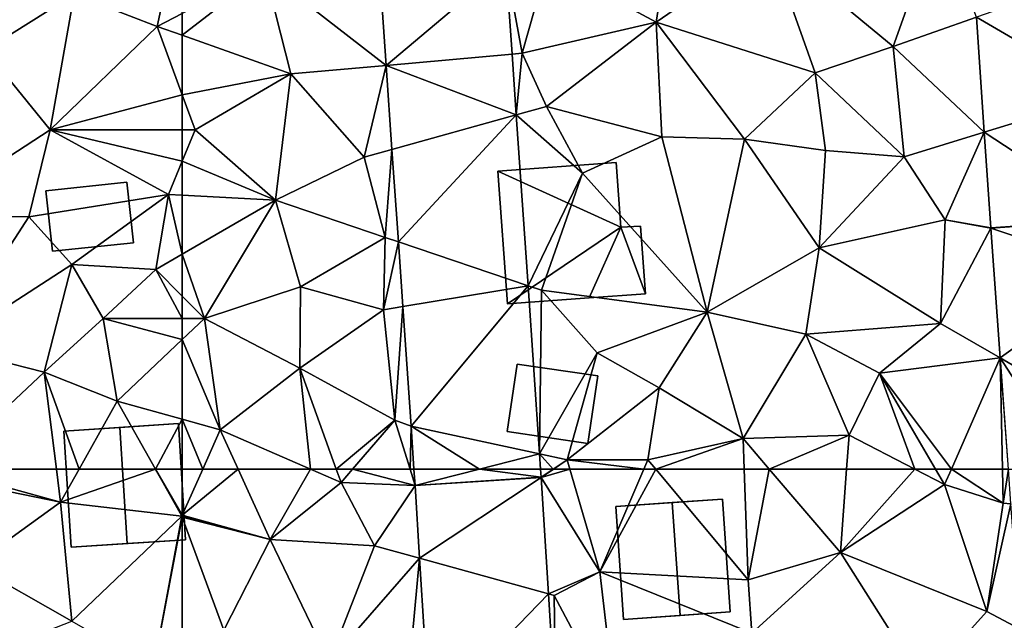
# Model space of a CAD drawing. Extents: x 573000 to 574044, y 6222981 to 6224028.
# Drawn here: x 573242 to 573289, y 6223493 to 6223521 of the extents above; entities that cross this region are included whole.
import ezdxf

# ---------------------------------------------------------------- set-up
doc = ezdxf.new("R2010")
doc.units = 0
doc.header["$MEASUREMENT"] = 0
for name, color, linetype in [('Bygninger_LOD1', 1, 'Continuous'), ('Bygninger_LOD2', 1, 'Continuous'), ('Terraen', 33, 'Continuous'), ('Terraen_vej', 33, 'Continuous')]:
    doc.layers.add(name, color=color, linetype=linetype)

# ---------------------------------------------------------------- blocks, each defined once
blk = doc.blocks.new('1km_6223_573_UTM32_ACAD_1_FMEBLOCK27')
at = {"layer": 'Terraen', "color": 9, "true_color": 0xbbbbbb}
for points in [[(-53.462, -33.972, 3.058), (-58.58, -38.86, 3.13), (-52.817, -43.332, 3.068)], [(-28.75, -42.44, 3.41), (-26.57, -36.36, 3.54), (-34.61, -37.58, 3.53)], [(-28.75, -42.44, 3.41), (-24.784, -41.049, 3.347), (-26.57, -36.36, 3.54)], [(-39.53, -38.28, 3.42), (-39.99, -41.28, 3.33), (-34.61, -37.58, 3.53)], [(-32.44, -43.68, 3.38), (-34.61, -37.58, 3.53), (-39.99, -41.28, 3.33)], [(-28.75, -42.44, 3.41), (-34.61, -37.58, 3.53), (-32.44, -43.68, 3.38)], [(-39.53, -38.28, 3.42), (-45.15, -38.49, 3.26), (-39.99, -41.28, 3.33)], [(-45.15, -38.49, 3.26), (-47.133, -38.545, 3.123), (-46.36, -42.75, 3.2)], [(-46.84, -42.793, 3.108), (-46.36, -42.75, 3.2), (-47.133, -38.545, 3.123)], [(-45.15, -38.49, 3.26), (-46.36, -42.75, 3.2), (-39.99, -41.28, 3.33)], [(-62.5, -41.904, 3.15), (-57.34, -43.74, 3.15), (-58.58, -38.86, 3.13)], [(-62.5, -41.904, 3.15), (-58.58, -38.86, 3.13), (-62.5, -40.87, 3.145)], [(-52.817, -43.332, 3.068), (-58.58, -38.86, 3.13), (-57.34, -43.74, 3.15)], [(-24.784, -41.049, 3.347), (-28.75, -42.44, 3.41), (-24.418, -46.505, 3.184)], [(-45.21, -45.29, 3.33), (-39.99, -41.28, 3.33), (-46.36, -42.75, 3.2)], [(-39.73, -46.73, 3.31), (-39.99, -41.28, 3.33), (-45.21, -45.29, 3.33)], [(-39.73, -46.73, 3.31), (-35.81, -46.84, 3.32), (-39.99, -41.28, 3.33)], [(-35.81, -46.84, 3.32), (-32.44, -43.68, 3.38), (-39.99, -41.28, 3.33)], [(-62.5, -44.733, 3.203), (-57.34, -43.74, 3.15), (-62.5, -41.904, 3.15)], [(-28.22, -47.67, 3.32), (-28.75, -42.44, 3.41), (-32.44, -43.68, 3.38)], [(-28.22, -47.67, 3.32), (-24.418, -46.505, 3.184), (-28.75, -42.44, 3.41)], [(-46.641, -45.687, 3.097), (-46.36, -42.75, 3.2), (-46.84, -42.793, 3.108)], [(-46.641, -45.687, 3.097), (-45.21, -45.29, 3.33), (-46.36, -42.75, 3.2)], [(-52.817, -43.332, 3.068), (-57.34, -43.74, 3.15), (-53.86, -47.69, 3.26)], [(-52.817, -43.332, 3.068), (-53.86, -47.69, 3.26), (-52.542, -47.324, 3.073)], [(-62.5, -44.733, 3.203), (-61.89, -46.4, 3.23), (-57.34, -43.74, 3.15)], [(-61.89, -46.4, 3.23), (-58.08, -49.73, 3.24), (-57.34, -43.74, 3.15)], [(-53.86, -47.69, 3.26), (-57.34, -43.74, 3.15), (-58.08, -49.73, 3.24)], [(-35.81, -46.84, 3.32), (-31.96, -47.37, 3.3), (-32.44, -43.68, 3.38)], [(-28.22, -47.67, 3.32), (-32.44, -43.68, 3.38), (-31.96, -47.37, 3.3)], [(-62.5, -46.4, 3.225), (-61.89, -46.4, 3.23), (-62.5, -44.733, 3.203)], [(-46.641, -45.687, 3.097), (-43.49, -48.45, 3.13), (-45.21, -45.29, 3.33)], [(-39.73, -46.73, 3.31), (-45.21, -45.29, 3.33), (-43.49, -48.45, 3.13)], [(-46.082, -53.796, 3.068), (-43.49, -48.45, 3.13), (-46.641, -45.687, 3.097)], [(-58.08, -49.73, 3.24), (-61.89, -46.4, 3.23), (-62.5, -47.881, 3.317)], [(-62.5, -47.881, 3.317), (-61.89, -46.4, 3.23), (-62.5, -46.4, 3.225)], [(-39.73, -46.73, 3.31), (-43.49, -48.45, 3.13), (-37.58, -55.05, 2.98)], [(-39.73, -46.73, 3.31), (-37.58, -55.05, 2.98), (-35.81, -46.84, 3.32)], [(-28.22, -47.67, 3.32), (-26.27, -50.67, 3.1), (-24.418, -46.505, 3.184)], [(-24.418, -46.505, 3.184), (-26.27, -50.67, 3.1), (-24.113, -51.041, 3.048)], [(-37.58, -55.05, 2.98), (-32.26, -51.99, 3.02), (-35.81, -46.84, 3.32)], [(-32.26, -51.99, 3.02), (-31.96, -47.37, 3.3), (-35.81, -46.84, 3.32)], [(-52.542, -47.324, 3.073), (-53.86, -47.69, 3.26), (-52.86, -51.5, 3.12)], [(-52.542, -47.324, 3.073), (-52.86, -51.5, 3.12), (-52.24, -51.71, 3.078)], [(-28.22, -47.67, 3.32), (-31.96, -47.37, 3.3), (-32.26, -51.99, 3.02)], [(-28.22, -47.67, 3.32), (-32.26, -51.99, 3.02), (-26.27, -50.67, 3.1)], [(-62.5, -49.495, 3.388), (-58.08, -49.73, 3.24), (-62.5, -47.881, 3.317)], [(-53.86, -47.69, 3.26), (-58.08, -49.73, 3.24), (-52.86, -51.5, 3.12)], [(-43.49, -48.45, 3.13), (-46.082, -53.796, 3.068), (-45.45, -54.01, 3.16)], [(-43.49, -48.45, 3.13), (-45.45, -54.01, 3.16), (-37.58, -55.05, 2.98)], [(-62.5, -49.495, 3.388), (-62.5, -52.298, 3.053), (-58.08, -49.73, 3.24)], [(-61.45, -55.35, 3.09), (-58.08, -49.73, 3.24), (-62.5, -52.298, 3.053)], [(-61.45, -55.35, 3.09), (-56.88, -53.85, 3.28), (-58.08, -49.73, 3.24)], [(-56.88, -53.85, 3.28), (-52.86, -51.5, 3.12), (-58.08, -49.73, 3.24)], [(-26.49, -55.58, 2.89), (-26.27, -50.67, 3.1), (-32.26, -51.99, 3.02)], [(-26.49, -55.58, 2.89), (-24.112, -51.059, 3.048), (-26.27, -50.67, 3.1)], [(-24.113, -51.041, 3.048), (-26.27, -50.67, 3.1), (-24.112, -51.059, 3.048)], [(-24.112, -51.059, 3.048), (-26.49, -55.58, 2.89), (-23.661, -57.222, 2.931)], [(-52.94, -54.93, 3.3), (-52.86, -51.5, 3.12), (-56.88, -53.85, 3.28)], [(-52.24, -51.71, 3.078), (-52.86, -51.5, 3.12), (-52.94, -54.93, 3.3)], [(-52.24, -51.71, 3.078), (-52.94, -54.93, 3.3), (-52.029, -54.779, 3.082)], [(-62.5, -54.295, 3.049), (-61.45, -55.35, 3.09), (-62.5, -52.298, 3.053)], [(-32.89, -56.09, 2.99), (-32.26, -51.99, 3.02), (-37.58, -55.05, 2.98)], [(-26.49, -55.58, 2.89), (-32.26, -51.99, 3.02), (-32.89, -56.09, 2.99)], [(-56.92, -57.7, 3.08), (-56.88, -53.85, 3.28), (-61.45, -55.35, 3.09)], [(-56.92, -57.7, 3.08), (-52.94, -54.93, 3.3), (-56.88, -53.85, 3.28)], [(-45.533, -61.778, 3.04), (-45.45, -54.01, 3.16), (-46.082, -53.796, 3.068)], [(-42.8, -56.98, 2.96), (-45.45, -54.01, 3.16), (-45.533, -61.778, 3.04)], [(-42.8, -56.98, 2.96), (-37.58, -55.05, 2.98), (-45.45, -54.01, 3.16)], [(-62.5, -54.295, 3.049), (-62.5, -55.35, 3.101), (-61.45, -55.35, 3.09)], [(-52.4, -60.17, 3.22), (-52.94, -54.93, 3.3), (-56.92, -57.7, 3.08)], [(-52.4, -60.17, 3.22), (-52.029, -54.779, 3.082), (-52.94, -54.93, 3.3)], [(-52.029, -54.779, 3.082), (-52.4, -60.17, 3.22), (-51.637, -60.467, 3.088)], [(-39.86, -58.64, 3.12), (-37.58, -55.05, 2.98), (-42.8, -56.98, 2.96)], [(-35.87, -61.04, 2.87), (-37.58, -55.05, 2.98), (-39.86, -58.64, 3.12)], [(-35.87, -61.04, 2.87), (-32.89, -56.09, 2.99), (-37.58, -55.05, 2.98)], [(-62.5, -55.35, 3.101), (-62.5, -56.344, 3.11), (-61.45, -55.35, 3.09)], [(-60.7, -60.63, 3), (-61.45, -55.35, 3.09), (-62.5, -56.344, 3.11)], [(-60.7, -60.63, 3), (-56.92, -57.7, 3.08), (-61.45, -55.35, 3.09)], [(-26.49, -55.58, 2.89), (-32.89, -56.09, 2.99), (-29.39, -57.95, 3.05)], [(-23.661, -57.222, 2.931), (-26.49, -55.58, 2.89), (-29.39, -57.95, 3.05)], [(-35.87, -61.04, 2.87), (-30.84, -60.89, 2.84), (-32.89, -56.09, 2.99)], [(-32.89, -56.09, 2.99), (-30.84, -60.89, 2.84), (-29.39, -57.95, 3.05)], [(-62.5, -60.129, 3.063), (-60.7, -60.63, 3), (-62.5, -56.344, 3.11)], [(-44.22, -62.06, 3.04), (-42.8, -56.98, 2.96), (-45.533, -61.778, 3.04)], [(-44.22, -62.06, 3.04), (-39.86, -58.64, 3.12), (-42.8, -56.98, 2.96)], [(-25.979, -62.5, 2.833), (-23.661, -57.222, 2.931), (-29.39, -57.95, 3.05)], [(-23.553, -62.5, 2.808), (-23.661, -57.222, 2.931), (-25.979, -62.5, 2.833)], [(-23.553, -62.5, 2.808), (-23.275, -62.5, 2.83), (-23.661, -57.222, 2.931)], [(-56.92, -57.7, 3.08), (-60.7, -60.63, 3), (-56.406, -62.5, 3.157)], [(-52.4, -60.17, 3.22), (-56.92, -57.7, 3.08), (-55.187, -62.5, 3.195)], [(-55.187, -62.5, 3.195), (-56.92, -57.7, 3.08), (-56.406, -62.5, 3.157)], [(-27.716, -62.5, 2.826), (-29.39, -57.95, 3.05), (-30.84, -60.89, 2.84)], [(-27.716, -62.5, 2.826), (-26.727, -62.5, 2.852), (-29.39, -57.95, 3.05)], [(-25.979, -62.5, 2.833), (-29.39, -57.95, 3.05), (-26.727, -62.5, 2.852)], [(-44.22, -62.06, 3.04), (-40.39, -62.05, 2.92), (-39.86, -58.64, 3.12)], [(-35.87, -61.04, 2.87), (-39.86, -58.64, 3.12), (-40.39, -62.05, 2.92)], [(-62.5, -60.129, 3.063), (-62.5, -62.5, 3.045), (-61.53, -62.5, 3.014)], [(-62.5, -60.129, 3.063), (-61.53, -62.5, 3.014), (-60.7, -60.63, 3)], [(-54.415, -62.5, 3.212), (-52.4, -60.17, 3.22), (-55.187, -62.5, 3.195)], [(-54.415, -62.5, 3.212), (-51.683, -62.5, 3.123), (-52.4, -60.17, 3.22)], [(-51.683, -62.5, 3.123), (-51.637, -60.467, 3.088), (-52.4, -60.17, 3.22)], [(-59.846, -62.5, 3.032), (-60.7, -60.63, 3), (-61.53, -62.5, 3.014)], [(-56.406, -62.5, 3.157), (-60.7, -60.63, 3), (-59.846, -62.5, 3.032)], [(-51.683, -62.5, 3.123), (-51.497, -62.5, 3.09), (-51.637, -60.467, 3.088)], [(-35.87, -61.04, 2.87), (-40.39, -62.05, 2.92), (-40.014, -62.5, 2.907)], [(-35.818, -62.5, 2.844), (-35.87, -61.04, 2.87), (-40.014, -62.5, 2.907)], [(-30.84, -60.89, 2.84), (-35.87, -61.04, 2.87), (-34.625, -62.5, 2.838)], [(-34.625, -62.5, 2.838), (-35.87, -61.04, 2.87), (-35.818, -62.5, 2.844)], [(-30.959, -62.5, 2.814), (-30.84, -60.89, 2.84), (-34.625, -62.5, 2.838)], [(-30.959, -62.5, 2.814), (-27.716, -62.5, 2.826), (-30.84, -60.89, 2.84)], [(-45.533, -61.778, 3.04), (-45.483, -62.5, 3.037), (-44.889, -62.5, 3.038)], [(-45.533, -61.778, 3.04), (-44.889, -62.5, 3.038), (-44.22, -62.06, 3.04)], [(-44.889, -62.5, 3.038), (-44.872, -62.5, 3.038), (-44.22, -62.06, 3.04)], [(-44.092, -62.5, 3.031), (-44.22, -62.06, 3.04), (-44.872, -62.5, 3.038)], [(-40.584, -62.5, 2.921), (-40.39, -62.05, 2.92), (-44.22, -62.06, 3.04)], [(-44.092, -62.5, 3.031), (-40.584, -62.5, 2.921), (-44.22, -62.06, 3.04)], [(-40.584, -62.5, 2.921), (-40.014, -62.5, 2.907), (-40.39, -62.05, 2.92)]]:
    blk.add_polyline3d(points, close=True, dxfattribs=at)
blk = doc.blocks.new('1km_6223_573_UTM32_ACAD_1_FMEBLOCK74')
at = {"layer": 'Terraen_vej', "color": 251, "true_color": 0x555555}
for points in [[(-34.01, -38.545, 3.123), (-40.339, -33.972, 3.058), (-39.694, -43.332, 3.068)], [(-34.01, -38.545, 3.123), (-39.694, -43.332, 3.068), (-33.717, -42.793, 3.108)], [(-5.786, -38.989, 3.266), (-11.661, -41.049, 3.347), (-5.403, -44.7, 3.098)], [(-5.403, -44.7, 3.098), (-11.661, -41.049, 3.347), (-11.295, -46.505, 3.184)], [(-33.717, -42.793, 3.108), (-39.694, -43.332, 3.068), (-33.518, -45.687, 3.097)], [(-33.518, -45.687, 3.097), (-39.694, -43.332, 3.068), (-39.419, -47.324, 3.073)], [(-5.004, -50.63, 2.923), (-5.403, -44.7, 3.098), (-11.295, -46.505, 3.184)], [(-33.518, -45.687, 3.097), (-39.419, -47.324, 3.073), (-39.117, -51.71, 3.078)], [(-33.518, -45.687, 3.097), (-39.117, -51.71, 3.078), (-32.959, -53.796, 3.068)], [(-5.004, -50.63, 2.923), (-11.295, -46.505, 3.184), (-10.99, -51.041, 3.048)], [(-5.004, -50.63, 2.923), (-10.99, -51.041, 3.048), (-10.989, -51.059, 3.048)], [(-5.004, -50.63, 2.923), (-10.989, -51.059, 3.048), (-4.823, -53.107, 2.891)], [(-4.823, -53.107, 2.891), (-10.989, -51.059, 3.048), (-10.538, -57.222, 2.931)], [(-38.906, -54.779, 3.082), (-32.959, -53.796, 3.068), (-39.117, -51.71, 3.078)], [(-4.823, -53.107, 2.891), (-10.538, -57.222, 2.931), (-4.256, -60.87, 2.792)], [(-38.906, -54.779, 3.082), (-38.514, -60.467, 3.088), (-32.959, -53.796, 3.068)], [(-32.959, -53.796, 3.068), (-38.514, -60.467, 3.088), (-32.41, -61.778, 3.04)], [(-10.538, -57.222, 2.931), (-10.153, -62.5, 2.83), (-7.124, -62.5, 2.795)], [(-10.538, -57.222, 2.931), (-7.124, -62.5, 2.795), (-4.256, -60.87, 2.792)], [(-35.258, -62.5, 3.065), (-32.41, -61.778, 3.04), (-38.514, -60.467, 3.088)], [(-35.258, -62.5, 3.065), (-38.514, -60.467, 3.088), (-38.374, -62.5, 3.09)], [(-35.258, -62.5, 3.065), (-32.36, -62.5, 3.037), (-32.41, -61.778, 3.04)]]:
    blk.add_polyline3d(points, close=True, dxfattribs=at)
blk = doc.blocks.new('1km_6223_573_UTM32_ACAD_1_FMEBLOCK83')
at = {"layer": 'Terraen_vej', "color": 251, "true_color": 0x555555}
for points in [[(-56.945, 61.724, 3.091), (-53.882, 62.5, 3.065), (-56.999, 62.5, 3.09)], [(-50.959, 62.126, 3.036), (-53.882, 62.5, 3.065), (-56.945, 61.724, 3.091)], [(-50.959, 62.126, 3.036), (-50.984, 62.5, 3.037), (-53.882, 62.5, 3.065)], [(-50.959, 62.126, 3.036), (-56.945, 61.724, 3.091), (-50.957, 62.106, 3.036)], [(-50.957, 62.106, 3.036), (-56.945, 61.724, 3.091), (-56.73, 58.268, 3.007)], [(-50.957, 62.106, 3.036), (-56.73, 58.268, 3.007), (-50.613, 56.575, 2.895)], [(-50.613, 56.575, 2.895), (-56.73, 58.268, 3.007), (-56.262, 50.739, 2.822)], [(-50.613, 56.575, 2.895), (-56.262, 50.739, 2.822), (-50.259, 50.889, 2.75)]]:
    blk.add_polyline3d(points, close=True, dxfattribs=at)
blk = doc.blocks.new('1km_6223_573_UTM32_ACAD_1_FMEBLOCK85')
at = {"layer": 'Terraen', "color": 9, "true_color": 0xbbbbbb}
for points in [[(57.37, -39.96, 3.13), (61.31, -41.48, 3.15), (62.5, -35.961, 3.116)], [(62.5, -35.961, 3.116), (61.31, -41.48, 3.15), (62.5, -40.87, 3.145)], [(57.37, -39.96, 3.13), (54.27, -36.34, 3.06), (53.14, -42.61, 3.15)], [(57.37, -39.96, 3.13), (53.14, -42.61, 3.15), (56.23, -46.4, 3.17)], [(61.31, -41.48, 3.15), (57.37, -39.96, 3.13), (56.23, -46.4, 3.17)], [(62.5, -41.904, 3.15), (62.5, -40.87, 3.145), (61.31, -41.48, 3.15)], [(62.5, -44.733, 3.203), (61.31, -41.48, 3.15), (56.23, -46.4, 3.17)], [(62.5, -44.733, 3.203), (62.5, -41.904, 3.15), (61.31, -41.48, 3.15)], [(49.96, -50.48, 3.17), (56.23, -46.4, 3.17), (53.14, -42.61, 3.15)], [(62.5, -46.4, 3.225), (62.5, -44.733, 3.203), (56.23, -46.4, 3.17)], [(49.96, -50.48, 3.17), (55.21, -50.52, 3.13), (56.23, -46.4, 3.17)], [(55.21, -50.52, 3.13), (61.85, -49.46, 3.41), (56.23, -46.4, 3.17)], [(62.5, -47.881, 3.317), (62.5, -46.4, 3.225), (56.23, -46.4, 3.17)], [(62.5, -47.881, 3.317), (56.23, -46.4, 3.17), (61.85, -49.46, 3.41)], [(62.5, -49.495, 3.388), (62.5, -47.881, 3.317), (61.85, -49.46, 3.41)], [(57.25, -52.79, 3.11), (61.85, -49.46, 3.41), (55.21, -50.52, 3.13)], [(57.25, -52.79, 3.11), (61.24, -53.03, 3), (61.85, -49.46, 3.41)], [(61.85, -49.46, 3.41), (61.24, -53.03, 3), (62.5, -52.298, 3.053)], [(62.5, -49.495, 3.388), (61.85, -49.46, 3.41), (62.5, -52.298, 3.053)], [(51.21, -56.7, 3.05), (55.21, -50.52, 3.13), (49.96, -50.48, 3.17)], [(57.25, -52.79, 3.11), (55.21, -50.52, 3.13), (51.21, -56.7, 3.05)], [(62.5, -54.295, 3.049), (62.5, -52.298, 3.053), (61.24, -53.03, 3)], [(55.94, -57.9, 2.96), (57.25, -52.79, 3.11), (51.21, -56.7, 3.05)], [(55.94, -57.9, 2.96), (58.74, -55.35, 3.14), (57.25, -52.79, 3.11)], [(58.74, -55.35, 3.14), (61.24, -53.03, 3), (57.25, -52.79, 3.11)], [(61.24, -53.03, 3), (58.74, -55.35, 3.14), (62.5, -55.35, 3.101)], [(62.5, -54.295, 3.049), (61.24, -53.03, 3), (62.5, -55.35, 3.101)], [(55.94, -57.9, 2.96), (59.41, -59.27, 3.17), (58.74, -55.35, 3.14)], [(62.5, -55.35, 3.101), (58.74, -55.35, 3.14), (62.5, -56.344, 3.11)], [(58.74, -55.35, 3.14), (59.41, -59.27, 3.17), (62.5, -56.344, 3.11)], [(62.5, -60.129, 3.063), (62.5, -56.344, 3.11), (59.41, -59.27, 3.17)], [(51.042, -62.5, 2.96), (55.94, -57.9, 2.96), (51.21, -56.7, 3.05)], [(51.042, -62.5, 2.96), (56.522, -62.5, 2.975), (55.94, -57.9, 2.96)], [(56.522, -62.5, 2.975), (57.6, -62.5, 3.042), (55.94, -57.9, 2.96)], [(57.6, -62.5, 3.042), (59.41, -59.27, 3.17), (55.94, -57.9, 2.96)], [(57.6, -62.5, 3.042), (61.226, -62.5, 3.087), (59.41, -59.27, 3.17)], [(62.5, -60.129, 3.063), (59.41, -59.27, 3.17), (61.226, -62.5, 3.087)], [(62.5, -62.5, 3.045), (62.5, -60.129, 3.063), (61.226, -62.5, 3.087)]]:
    blk.add_polyline3d(points, close=True, dxfattribs=at)
blk = doc.blocks.new('1km_6223_573_UTM32_ACAD_1_FMEBLOCK133')
at = {"layer": 'Terraen', "color": 9, "true_color": 0xbbbbbb}
for points in [[(-62.5, 60.315, 3.03), (-58.32, 59.16, 3.09), (-59.846, 62.5, 3.032)], [(-61.53, 62.5, 3.014), (-62.5, 60.315, 3.03), (-59.846, 62.5, 3.032)], [(-62.5, 62.5, 3.045), (-62.5, 60.315, 3.03), (-61.53, 62.5, 3.014)], [(-56.406, 62.5, 3.157), (-59.846, 62.5, 3.032), (-58.32, 59.16, 3.09)], [(-56.406, 62.5, 3.157), (-58.32, 59.16, 3.09), (-54.96, 61.87, 3.21)], [(-56.406, 62.5, 3.157), (-54.96, 61.87, 3.21), (-55.187, 62.5, 3.195)], [(-54.415, 62.5, 3.212), (-55.187, 62.5, 3.195), (-54.96, 61.87, 3.21)], [(-54.415, 62.5, 3.212), (-54.96, 61.87, 3.21), (-51.444, 61.724, 3.091)], [(-51.683, 62.5, 3.123), (-54.415, 62.5, 3.212), (-51.444, 61.724, 3.091)], [(-51.497, 62.5, 3.09), (-51.683, 62.5, 3.123), (-51.444, 61.724, 3.091)], [(-45.483, 62.5, 3.037), (-45.457, 62.126, 3.036), (-44.889, 62.5, 3.038)], [(-45.456, 62.106, 3.036), (-44.889, 62.5, 3.038), (-45.457, 62.126, 3.036)], [(-45.456, 62.106, 3.036), (-44.872, 62.5, 3.038), (-44.889, 62.5, 3.038)], [(-45.456, 62.106, 3.036), (-42.68, 57.63, 2.93), (-44.092, 62.5, 3.031)], [(-45.456, 62.106, 3.036), (-44.092, 62.5, 3.031), (-44.872, 62.5, 3.038)], [(-40.584, 62.5, 2.921), (-44.092, 62.5, 3.031), (-42.68, 57.63, 2.93)], [(-40.584, 62.5, 2.921), (-42.68, 57.63, 2.93), (-40.014, 62.5, 2.907)], [(-42.68, 57.63, 2.93), (-35.63, 57.25, 2.75), (-40.014, 62.5, 2.907)], [(-35.818, 62.5, 2.844), (-40.014, 62.5, 2.907), (-35.63, 57.25, 2.75)], [(-34.625, 62.5, 2.838), (-35.818, 62.5, 2.844), (-35.63, 57.25, 2.75)], [(-34.625, 62.5, 2.838), (-35.63, 57.25, 2.75), (-31.25, 58.54, 2.75)], [(-30.959, 62.5, 2.814), (-34.625, 62.5, 2.838), (-31.25, 58.54, 2.75)], [(-30.959, 62.5, 2.814), (-31.25, 58.54, 2.75), (-27.716, 62.5, 2.826)], [(-31.25, 58.54, 2.75), (-26.3, 61.77, 2.82), (-27.716, 62.5, 2.826)], [(-27.716, 62.5, 2.826), (-26.3, 61.77, 2.82), (-26.727, 62.5, 2.852)], [(-25.979, 62.5, 2.833), (-26.727, 62.5, 2.852), (-26.3, 61.77, 2.82)], [(-25.979, 62.5, 2.833), (-26.3, 61.77, 2.82), (-23.52, 60.89, 2.77)], [(-23.553, 62.5, 2.808), (-25.979, 62.5, 2.833), (-23.52, 60.89, 2.77)], [(-23.275, 62.5, 2.83), (-23.553, 62.5, 2.808), (-23.52, 60.89, 2.77)], [(-23.275, 62.5, 2.83), (-23.52, 60.89, 2.77), (-23.155, 60.847, 2.799)], [(-53.37, 58.86, 3.01), (-54.96, 61.87, 3.21), (-58.32, 59.16, 3.09)], [(-53.37, 58.86, 3.01), (-51.444, 61.724, 3.091), (-54.96, 61.87, 3.21)], [(-51.444, 61.724, 3.091), (-53.37, 58.86, 3.01), (-51.229, 58.268, 3.007)], [(-45.112, 56.575, 2.895), (-42.68, 57.63, 2.93), (-45.456, 62.106, 3.036)], [(-26.3, 61.77, 2.82), (-31.25, 58.54, 2.75), (-24.29, 55.75, 2.65)], [(-23.52, 60.89, 2.77), (-26.3, 61.77, 2.82), (-24.29, 55.75, 2.65)], [(-23.52, 60.89, 2.77), (-24.29, 55.75, 2.65), (-23.155, 60.847, 2.799)], [(-23.155, 60.847, 2.799), (-24.29, 55.75, 2.65), (-22.72, 54.906, 2.686)], [(-62.5, 60.315, 3.03), (-62.5, 60.265, 3.03), (-58.32, 59.16, 3.09)], [(-62.5, 60.216, 3.029), (-58.32, 59.16, 3.09), (-62.5, 60.265, 3.03)], [(-62.5, 53.798, 2.991), (-60.53, 54.86, 2.92), (-62.5, 60.216, 3.029)], [(-62.5, 60.216, 3.029), (-60.53, 54.86, 2.92), (-58.32, 59.16, 3.09)], [(-60.53, 54.86, 2.92), (-55.52, 53.35, 2.95), (-58.32, 59.16, 3.09)], [(-55.52, 53.35, 2.95), (-53.37, 58.86, 3.01), (-58.32, 59.16, 3.09)], [(-55.52, 53.35, 2.95), (-51.229, 58.268, 3.007), (-53.37, 58.86, 3.01)], [(-35.45, 54.72, 2.75), (-31.25, 58.54, 2.75), (-35.63, 57.25, 2.75)], [(-35.45, 54.72, 2.75), (-27.34, 52.37, 2.67), (-31.25, 58.54, 2.75)], [(-27.34, 52.37, 2.67), (-24.29, 55.75, 2.65), (-31.25, 58.54, 2.75)], [(-55.52, 53.35, 2.95), (-51.93, 50.71, 2.99), (-51.229, 58.268, 3.007)], [(-51.229, 58.268, 3.007), (-51.93, 50.71, 2.99), (-50.76, 50.739, 2.822)], [(-44.84, 56.5, 3.04), (-42.68, 57.63, 2.93), (-45.112, 56.575, 2.895)], [(-44.84, 56.5, 3.04), (-41.9, 50.96, 2.85), (-42.68, 57.63, 2.93)], [(-35.45, 54.72, 2.75), (-42.68, 57.63, 2.93), (-41.9, 50.96, 2.85)], [(-35.45, 54.72, 2.75), (-35.63, 57.25, 2.75), (-42.68, 57.63, 2.93)], [(-44.758, 50.889, 2.75), (-44.84, 56.5, 3.04), (-45.112, 56.575, 2.895)], [(-44.84, 56.5, 3.04), (-44.758, 50.889, 2.75), (-41.9, 50.96, 2.85)], [(-27.34, 52.37, 2.67), (-22.72, 54.906, 2.686), (-24.29, 55.75, 2.65)]]:
    blk.add_polyline3d(points, close=True, dxfattribs=at)
blk = doc.blocks.new('1km_6223_573_UTM32_ACAD_1_FMEBLOCK161')
at = {"layer": 'Terraen', "color": 9, "true_color": 0xbbbbbb}
for points in [[(51.042, 62.5, 2.96), (50.68, 62.16, 2.96), (56.72, 60.93, 2.98)], [(51.042, 62.5, 2.96), (56.72, 60.93, 2.98), (56.522, 62.5, 2.975)], [(56.522, 62.5, 2.975), (56.72, 60.93, 2.98), (57.6, 62.5, 3.042)], [(57.6, 62.5, 3.042), (56.72, 60.93, 2.98), (61.226, 62.5, 3.087)], [(56.72, 60.93, 2.98), (62.48, 60.27, 3.03), (61.226, 62.5, 3.087)], [(62.5, 60.315, 3.03), (62.5, 62.5, 3.045), (61.226, 62.5, 3.087)], [(62.5, 60.315, 3.03), (61.226, 62.5, 3.087), (62.48, 60.27, 3.03)], [(56.72, 60.93, 2.98), (50.68, 62.16, 2.96), (52.57, 57.95, 2.93)], [(57.25, 55.28, 2.87), (56.72, 60.93, 2.98), (52.57, 57.95, 2.93)], [(57.25, 55.28, 2.87), (62.48, 60.27, 3.03), (56.72, 60.93, 2.98)], [(62.5, 60.265, 3.03), (62.5, 60.315, 3.03), (62.48, 60.27, 3.03)], [(61.13, 53.06, 3.04), (62.48, 60.27, 3.03), (57.25, 55.28, 2.87)], [(62.5, 60.216, 3.029), (62.48, 60.27, 3.03), (61.13, 53.06, 3.04)], [(62.5, 53.798, 2.991), (62.5, 60.216, 3.029), (61.13, 53.06, 3.04)], [(62.5, 60.216, 3.029), (62.5, 60.265, 3.03), (62.48, 60.27, 3.03)], [(57.25, 55.28, 2.87), (52.57, 57.95, 2.93), (52.07, 53.26, 2.64)]]:
    blk.add_polyline3d(points, close=True, dxfattribs=at)
blk = doc.blocks.new('building_94440')
at = {"layer": 'Bygninger_LOD2', "color": 16, "true_color": 0x7e0000}
for points in [[(2.35, 2.85, 2.76), (-2.72, 2.5, 2.94), (-0.04, 2.69, 6.39)], [(2.35, 2.85, 2.76), (2.72, -2.5, 2.71), (-2.35, -2.85, 2.87), (-2.72, 2.5, 2.94)], [(2.35, 2.85, 2.76), (-0.04, 2.69, 6.39), (2.35, 2.85, 5.07)], [(2.35, 2.85, 5.07), (2.72, -2.5, 5.07), (0.34, -2.66, 6.39), (-0.04, 2.69, 6.39)], [(2.72, -2.5, 2.71), (2.35, 2.85, 2.76), (2.35, 2.85, 5.07), (2.72, -2.5, 5.07)], [(-2.72, 2.5, 2.94), (-2.72, 2.5, 4.99), (-0.04, 2.69, 6.39)], [(0.34, -2.66, 6.39), (-2.35, -2.85, 4.99), (-2.72, 2.5, 4.99), (-0.04, 2.69, 6.39)], [(-2.35, -2.85, 4.99), (-2.72, 2.5, 4.99), (-2.72, 2.5, 2.94), (-2.35, -2.85, 2.87)], [(2.72, -2.5, 2.71), (-2.35, -2.85, 2.87), (0.34, -2.66, 6.39)], [(-2.35, -2.85, 2.87), (-2.35, -2.85, 4.99), (0.34, -2.66, 6.39)], [(2.72, -2.5, 5.07), (2.72, -2.5, 2.71), (0.34, -2.66, 6.39)]]:
    blk.add_3dface(points, dxfattribs=at)
blk = doc.blocks.new('building_137600')
at = {"layer": 'Bygninger_LOD1', "color": 16, "true_color": 0x7e0000}
for points in [[(2.08, -1.23, 3.06), (-1.77, -1.64, 3.17), (-2.08, 1.23, 3.19), (1.77, 1.64, 3.17)], [(1.77, 1.64, 5.67), (2.08, -1.23, 5.56), (-1.77, -1.64, 5.67), (-2.08, 1.23, 5.69)], [(-2.08, 1.23, 3.19), (-2.08, 1.23, 5.69), (1.77, 1.64, 5.67), (1.77, 1.64, 3.17)], [(1.77, 1.64, 3.17), (1.77, 1.64, 5.67), (2.08, -1.23, 5.56), (2.08, -1.23, 3.06)], [(-1.77, -1.64, 3.17), (-1.77, -1.64, 5.67), (-2.08, 1.23, 5.69), (-2.08, 1.23, 3.19)], [(2.08, -1.23, 3.06), (2.08, -1.23, 5.56), (-1.77, -1.64, 5.67), (-1.77, -1.64, 3.17)]]:
    blk.add_3dface(points, dxfattribs=at)
blk = doc.blocks.new('building_171917')
at = {"layer": 'Bygninger_LOD2', "color": 16, "true_color": 0x7e0000}
for points in [[(2.155, 1.325, 2.96), (1.675, -1.885, 3.05), (-2.155, -1.325, 3.13), (-1.675, 1.885, 3.13)], [(-1.675, 1.885, 4.85), (2.155, 1.325, 5.11), (1.675, -1.885, 5.04), (-2.155, -1.325, 4.78)], [(-1.675, 1.885, 3.13), (-2.155, -1.325, 3.13), (-2.155, -1.325, 4.78), (-1.675, 1.885, 4.85)], [(2.155, 1.325, 2.96), (-1.675, 1.885, 3.13), (-1.675, 1.885, 4.85), (2.155, 1.325, 5.11)], [(1.675, -1.885, 3.05), (2.155, 1.325, 2.96), (2.155, 1.325, 5.11), (1.675, -1.885, 5.04)], [(-2.155, -1.325, 3.13), (1.675, -1.885, 3.05), (1.675, -1.885, 5.04), (-2.155, -1.325, 4.78)]]:
    blk.add_3dface(points, dxfattribs=at)
blk = doc.blocks.new('building_85368')
at = {"layer": 'Bygninger_LOD2', "color": 16, "true_color": 0x7e0000}
for points in [[(-2.89, 2.58, 2.97), (2.55, 2.93, 3), (2.89, -2.59, 3.01), (-2.55, -2.93, 2.96)], [(-2.89, 2.58, 5.3), (-2.89, 2.58, 2.97), (2.55, 2.93, 3)], [(2.55, 2.93, 5.33), (-2.89, 2.58, 5.3), (2.55, 2.93, 3)], [(-0.24, 2.75, 7.88), (-2.89, 2.58, 5.3), (2.55, 2.93, 5.33)], [(2.55, 2.93, 5.33), (2.89, -2.59, 5.28), (0.11, -2.76, 7.82), (-0.24, 2.75, 7.88)], [(2.55, 2.93, 5.33), (2.89, -2.59, 5.28), (2.89, -2.59, 3.01), (2.55, 2.93, 3)], [(0.11, -2.76, 7.82), (-2.55, -2.93, 5.23), (-2.89, 2.58, 5.3), (-0.24, 2.75, 7.88)], [(-2.89, 2.58, 2.97), (-2.55, -2.93, 2.96), (-2.55, -2.93, 5.23), (-2.89, 2.58, 5.3)], [(2.89, -2.59, 3.01), (-2.55, -2.93, 2.96), (-2.55, -2.93, 5.23)], [(2.89, -2.59, 5.28), (-2.55, -2.93, 5.23), (0.11, -2.76, 7.82)], [(2.89, -2.59, 5.28), (2.89, -2.59, 3.01), (-2.55, -2.93, 5.23)]]:
    blk.add_3dface(points, dxfattribs=at)
blk = doc.blocks.new('building_66317')
at = {"layer": 'Bygninger_LOD1', "color": 16, "true_color": 0x7e0000}
for points in [[(-3.5, 2.94, 3.12), (2.11, 3.35, 3.32), (2.33, 0.28, 2.95)], [(2.33, 0.28, 5.45), (-3.5, 2.94, 5.62), (2.11, 3.35, 5.82)], [(-3.5, 2.94, 3.12), (-3.5, 2.94, 5.62), (2.11, 3.35, 5.82), (2.11, 3.35, 3.32)], [(2.11, 3.35, 3.32), (2.11, 3.35, 5.82), (2.33, 0.28, 5.45), (2.33, 0.28, 2.95)], [(2.33, 0.28, 2.95), (-3.04, -3.35, 3.16), (-3.5, 2.94, 3.12)], [(2.33, 0.28, 5.45), (-3.04, -3.35, 5.66), (-3.5, 2.94, 5.62)], [(-3.04, -3.35, 3.16), (-3.04, -3.35, 5.66), (-3.5, 2.94, 5.62), (-3.5, 2.94, 3.12)], [(2.33, 0.28, 2.95), (0.83, -3.06, 3.18), (-3.04, -3.35, 3.16)], [(0.83, -3.06, 5.68), (-3.04, -3.35, 5.66), (2.33, 0.28, 5.45)], [(3.5, -2.87, 3.12), (0.83, -3.06, 3.18), (2.33, 0.28, 2.95)], [(3.5, -2.87, 5.62), (0.83, -3.06, 5.68), (2.33, 0.28, 5.45)], [(3.27, 0.34, 2.95), (3.5, -2.87, 3.12), (2.33, 0.28, 2.95)], [(3.27, 0.34, 5.45), (3.5, -2.87, 5.62), (2.33, 0.28, 5.45)], [(2.33, 0.28, 2.95), (2.33, 0.28, 5.45), (3.27, 0.34, 5.45), (3.27, 0.34, 2.95)], [(3.27, 0.34, 2.95), (3.27, 0.34, 5.45), (3.5, -2.87, 5.62), (3.5, -2.87, 3.12)], [(0.83, -3.06, 3.18), (0.83, -3.06, 5.68), (-3.04, -3.35, 5.66), (-3.04, -3.35, 3.16)], [(3.5, -2.87, 3.12), (3.5, -2.87, 5.62), (0.83, -3.06, 5.68), (0.83, -3.06, 3.18)]]:
    blk.add_3dface(points, dxfattribs=at)

msp = doc.modelspace()

# ---------------------------------------------------------------- block references
at = {"layer": 'Bygninger_LOD1', "color": 16, "true_color": 0x7e0000}
for name, p in [('building_66317', (573268.49, 6223511.2)), ('building_137600', (573245.6, 6223511.98))]:
    msp.add_blockref(name, p, dxfattribs=at)
at = {"layer": 'Bygninger_LOD2', "color": 16, "true_color": 0x7e0000}
for name, p in [('building_171917', (573267.575, 6223503.105)), ('building_85368', (573247.27, 6223499.23)), ('building_94440', (573273.3, 6223495.72))]:
    msp.add_blockref(name, p, dxfattribs=at)
at = {"layer": 'Terraen', "color": 9, "true_color": 0xbbbbbb}
for name, p in [('1km_6223_573_UTM32_ACAD_1_FMEBLOCK85', (573187.5, 6223562.5)), ('1km_6223_573_UTM32_ACAD_1_FMEBLOCK27', (573312.5, 6223562.5)), ('1km_6223_573_UTM32_ACAD_1_FMEBLOCK161', (573187.5, 6223437.5)), ('1km_6223_573_UTM32_ACAD_1_FMEBLOCK133', (573312.5, 6223437.5))]:
    msp.add_blockref(name, p, dxfattribs=at)
at = {"layer": 'Terraen_vej', "color": 251, "true_color": 0x555555}
for name, p in [('1km_6223_573_UTM32_ACAD_1_FMEBLOCK74', (573299.377, 6223562.5)), ('1km_6223_573_UTM32_ACAD_1_FMEBLOCK83', (573318.001, 6223437.5))]:
    msp.add_blockref(name, p, dxfattribs=at)

doc.saveas('drawing.dxf')
